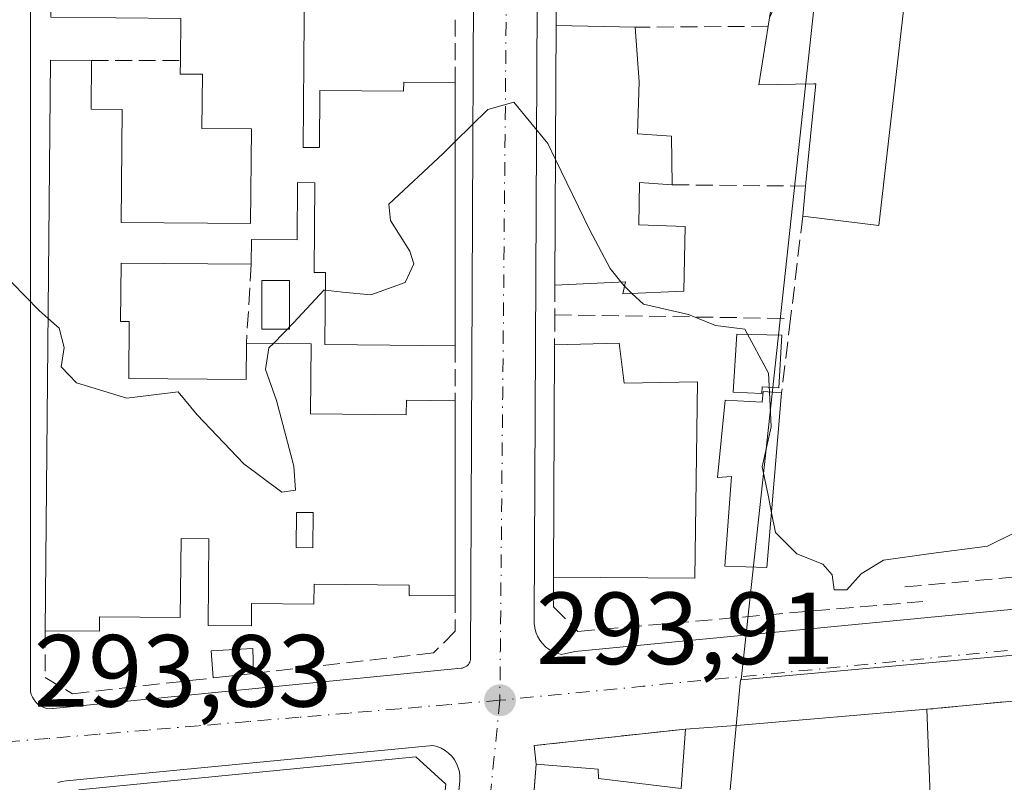
# Model space of a CAD drawing. Units: metres. Extents: x 601397 to 604875, y 4675959 to 4678324.
# Drawn here: x 601716 to 601812, y 4677219 to 4677294 of the extents above; entities that cross this region are included whole.
import ezdxf

# ---------------------------------------------------------------- set-up
doc = ezdxf.new("R2010")
doc.units = ezdxf.units.M
doc.header["$MEASUREMENT"] = 0
doc.linetypes.add('DGN Style 3', pattern=[2.307223458686699, 1.648016756204785, -0.6592067024819142])
doc.linetypes.add('DGN Style 4', pattern=[2.6384748266838614, 1.318413404963828, -0.6592067024819142, 0.001648016756204785, -0.6592067024819142])
for name, color, linetype, lineweight in [('Cultivos leñosos CxS', 92, 'Continuous', 0), ('Curva de nivel normal', 30, 'Continuous', 0), ('Edificación Cxs', 1, 'Continuous', 13), ('Elemento construido', 1, 'Continuous', 0), ('Muro lineal', 1, 'DGN Style 3', 13), ('Núcleo urbano CxS', 7, 'Continuous', 0), ('Piscina CxS', 4, 'Continuous', 0), ('Punto de cota en terreno', 7, 'Continuous', 0), ('Rótulo de punto de cota en terreno', 7, 'Continuous', 0), ('Vía urbana Cxs', 4, 'Continuous', 0), ('Vía urbana eje', 4, 'DGN Style 4', 0)]:
    doc.layers.add(name, color=color, linetype=linetype, lineweight=lineweight)
doc.styles.add('Style-Arial', font='txt')

# ---------------------------------------------------------------- blocks, each defined once
blk = doc.blocks.new('5PATER')
at = {"layer": 'Cultivos leñosos CxS', "linetype": 'Continuous', "lineweight": 0}
h = blk.add_hatch(color=51, dxfattribs=at)
edge = h.paths.add_edge_path()
edge.add_ellipse((0, 0), major_axis=(-0.1095731443231308, -0.1110710700762829), ratio=0.9994222409660322, start_angle=0, end_angle=360)
blk = doc.blocks.new('*U34')
at = {"layer": 'Vía urbana Cxs', "color": 4, "linetype": 'Continuous', "lineweight": 0}
for points in [[(601820.1150000002, 4677351.864600001, 297.309699999998), (601803.7107999995, 4677350.409399999, 297.5212000000029), (601800.4700999996, 4677347.710100001, 298.8766999999934), (601791.3800999997, 4677346.9001, 299.3209999999963), (601790.4259000003, 4677346.8147, 299.4035000000004), (601772.5274999999, 4677345.214299999, 298.9210000000021), (601772.4801000003, 4677345.210100001, 298.9076999999961), (601770.6001000004, 4677345.040100001, 298.1744000000036), (601767.0601000005, 4677343.6501, 296.9716000000044), (601766.7901, 4677342.0601, 297.1491999999998), (601766.2901, 4677235.3301, 295.5973999999987), (601766.2801999999, 4677234.890100001, 295.5117999999929), (601766.3400999998, 4677234.460100001, 295.4435999999987), (601766.4501, 4677234.050100001, 295.3861999999936), (601766.6201, 4677233.6501, 295.3359999999957), (601766.8300999999, 4677233.270099999, 295.288400000005), (601767.1001000004, 4677232.9301, 295.2488000000012), (601767.4001000002, 4677232.620100001, 295.2097000000067), (601767.7500999998, 4677232.360099999, 295.1934999999939), (601768.1201, 4677232.1501, 295.1944999999978), (601768.5201000003, 4677231.9801, 295.2039999999979), (601768.9401000004, 4677231.870100001, 295.2265999999945), (601770.2701000003, 4677232.140100001, 295.454700000002), (601813.5602000002, 4677236.3201, 294.5503999999929)], [(601717.0201000003, 4677332.020099999, 297.4100000000035), (601717.0401999997, 4677260.0701, 296.8604999999953), (601717.0401999997, 4677228.5601, 294.7767000000022), (601717.0601000005, 4677228.2601, 294.7112000000052), (601717.1300999997, 4677227.960100001, 294.6442999999999), (601717.2401000002, 4677227.6801, 294.5794000000024), (601717.4001000002, 4677227.420100001, 294.5246000000043), (601717.5900999998, 4677227.1801, 294.4989999999962), (601717.8101000005, 4677226.9801, 294.4869999999937), (601718.0702000001, 4677226.8101, 294.4796999999962), (601718.3400999998, 4677226.6801, 294.4771000000038), (601718.6300999997, 4677226.600099999, 294.4808000000049), (601718.9301000005, 4677226.5601, 294.4893000000012), (601719.2100999998, 4677226.5701, 294.5028000000021), (601719.2701000003, 4677226.5701, 294.5053999999946), (601759.1601, 4677230.520099999, 294.7066999999952), (601759.2901, 4677230.540100001, 294.7007000000012), (601759.4200999998, 4677230.5801, 294.6980999999942), (601759.5401, 4677230.640100001, 294.6992999999929), (601759.6601999998, 4677230.710100001, 294.7017999999953), (601759.7600999996, 4677230.800100001, 294.7088999999978), (601759.8501000004, 4677230.890100001, 294.7163), (601759.9201999997, 4677231.0001, 294.7283000000025), (601759.9801000003, 4677231.120100001, 294.7422999999981), (601760.0301000001, 4677231.2501, 294.7584999999963), (601760.0502000004, 4677231.380100001, 294.7771999999969), (601760.0601000005, 4677231.5101, 294.7967999999965), (601760.5602000002, 4677339.460100001, 296.436400000006)], [(601814.4401000004, 4677227.440099999, 294.2209000000003), (601804.6700999998, 4677226.5101, 296.0363999999972), (601786.4401000004, 4677224.960100001, 296.9866999999941), (601781.0701000001, 4677224.5801, 295.4603999999963), (601766.2701000003, 4677222.960100001, 294.7063000000053), (601766.4600999998, 4677221.1601, 295.2088999999978), (601765.0811999999, 4677203.251599999, 296.0562999999966)], [(601752.1401000004, 4677149.690099999, 293.3032999999996), (601759.0301000001, 4677219.520099999, 295.8347000000067), (601759.0301000001, 4677219.960100001, 295.6880999999994), (601758.9700999996, 4677220.390100001, 295.5690000000032), (601758.8601000002, 4677220.800100001, 295.4701000000059), (601758.7001, 4677221.210100001, 295.3794000000053), (601758.4801000003, 4677221.5801, 295.3092000000034), (601758.2202000003, 4677221.920100001, 295.2465999999986), (601757.9101999998, 4677222.2301, 295.1923999999999), (601757.5701000001, 4677222.4901, 295.1500999999989), (601757.1902000001, 4677222.700099999, 295.2681000000011), (601756.7901, 4677222.870100001, 295.4134999999951), (601756.3701, 4677222.970100001, 295.5761999999959), (601720.5301000001, 4677219.5101, 295.1201000000001), (601720.1101000002, 4677219.460100001, 295.0522999999957), (601719.7100999998, 4677219.350099999, 295.004700000005)]]:
    blk.add_polyline3d(points, dxfattribs=at)
blk = doc.blocks.new('*U47')
at = {"layer": 'Edificación Cxs', "color": 1, "linetype": 'Continuous', "lineweight": 13, "elevation": 300.0387000000046, "flags": 128}
blk.add_lwpolyline([(601757.6300999997, 4677219.190099999), (601753.8101000005, 4677181.850099999), (601748.2001, 4677182.360099999), (601748.3000999996, 4677183.450099999), (601740.6801000005, 4677184.1501), (601740.1401000004, 4677178.360099999), (601753.3300999999, 4677177.1501), (601750.9001000002, 4677154.420100001), (601743.3101000005, 4677154.9301), (601743.3101000005, 4677158.120100001), (601740.3901000004, 4677158.390100001), (601740.1201, 4677147.5001), (601729.9401000004, 4677145.9101), (601730.0301000001, 4677153.2601), (601723.4101, 4677153.340100001), (601723.4001000002, 4677152.210100001), (601718.0800999999, 4677152.270099999), (601718.3201000001, 4677171.450099999), (601723.4600999998, 4677171.460100001), (601723.4600999998, 4677170.130100001), (601731.1601, 4677170.130100001), (601731.1501000002, 4677175.970100001), (601727.4401000004, 4677175.970100001), (601727.4401000004, 4677181.8101), (601723.9801000003, 4677181.8101), (601723.9801000003, 4677180.4801), (601718.4301000005, 4677180.4801), (601718.6700999998, 4677200.130100001), (601718.6700999998, 4677207.5601), (601730.6201, 4677207.5701), (601730.6201, 4677204.870100001), (601727.7001, 4677204.8101), (601727.7001, 4677199.600099999), (601731.9501, 4677199.600099999), (601731.9501, 4677192.170100001), (601736.4600999998, 4677192.4301), (601736.7200999996, 4677205.0001), (601733.5500999996, 4677204.9301), (601733.5401, 4677211.8101), (601718.8000999996, 4677211.0601), (601718.8701, 4677216.530099999), (601721.7901, 4677218.6501), (601754.7100999998, 4677221.850099999)], close=True, dxfattribs=at)
at = {"layer": 'Edificación Cxs', "color": 1, "linetype": 'Continuous', "lineweight": 13}
for points in [[(601738.4501, 4677212.340100001, 300.0387000000046), (601738.4501, 4677208.890100001, 300.0387000000046), (601743.5000999998, 4677208.620100001, 300.0387000000046), (601743.2301000003, 4677212.870100001, 300.0387000000046)], [(601745.4301000005, 4677205.4301, 300.0387000000046), (601745.0900999998, 4677201.9801, 300.0387000000046), (601750.4001000002, 4677201.450099999, 300.0387000000046), (601750.7500999998, 4677204.9001, 300.0387000000046)], [(601739.2500999998, 4677192.420100001, 300.0387000000046), (601739.2500999998, 4677189.5001, 300.0387000000046), (601741.1101000002, 4677189.5001, 300.0387000000046), (601741.1101000002, 4677192.420100001, 300.0387000000046)], [(601736.0701000001, 4677173.3101, 300.0387000000046), (601736.0701000001, 4677168.790100001, 300.0387000000046), (601741.3800999997, 4677168.790100001, 300.0387000000046), (601741.3800999997, 4677173.3101, 300.0387000000046)]]:
    blk.add_3dface(points, dxfattribs=at)
blk = doc.blocks.new('*U49')
at = {"layer": 'Edificación Cxs', "color": 1, "linetype": 'Continuous', "lineweight": 13, "elevation": 300.4781999999973, "flags": 128}
blk.add_lwpolyline([(601743.9501, 4677309.220100001), (601743.8101000005, 4677293.890100001), (601743.6901000004, 4677281.4001), (601745.2901, 4677281.390100001), (601745.3400999998, 4677286.970100001), (601753.5201000003, 4677286.9001), (601753.5301000001, 4677287.770099999), (601758.5601000005, 4677287.7301), (601758.5701000001, 4677262.030099999), (601745.8201000001, 4677262.1501), (601745.8901000004, 4677269.1801), (601744.7600999996, 4677269.190099999), (601744.8400999998, 4677277.950099999), (601743.1601, 4677277.960100001), (601743.1101000002, 4677272.370100001), (601738.6501000002, 4677272.4101), (601738.6300999997, 4677269.9801), (601725.9101, 4677270.100099999), (601725.8501000004, 4677264.4001), (601726.7001, 4677264.390100001), (601726.6501000002, 4677258.8301), (601738.1201, 4677258.720100001), (601738.1501000002, 4677262.280099999), (601744.4901000002, 4677262.220100001), (601744.4301000005, 4677255.380100001), (601753.7801000001, 4677255.290100001), (601753.8000999996, 4677256.710100001), (601758.5701000001, 4677256.6601), (601758.5701000001, 4677237.590100001), (601754.0601000005, 4677237.640100001), (601754.0701000001, 4677238.6501), (601744.7701000003, 4677238.7401), (601744.7500999998, 4677236.790100001), (601738.6601, 4677236.850099999), (601738.6401000004, 4677234.6601), (601734.4101, 4677234.700099999), (601734.4901000002, 4677243.1601), (601731.7600999996, 4677243.190099999), (601731.6801000005, 4677235.460100001), (601723.7901, 4677235.540100001), (601723.7801000001, 4677234.130100001), (601718.4801000003, 4677234.1801), (601719.0100999996, 4677289.9301), (601723.0201000003, 4677289.890100001), (601722.9801000003, 4677285.140100001), (601726.0100999996, 4677285.110099999), (601725.9001000002, 4677274.0801), (601738.5601000005, 4677273.960100001), (601738.6501000002, 4677283.210100001), (601733.8101000005, 4677283.2501), (601733.8601000002, 4677288.550100001), (601732.5401, 4677288.5601), (601731.6901000004, 4677288.5701), (601731.7001, 4677289.880100001), (601731.7401000002, 4677294.0101), (601719.0500999996, 4677294.130100001), (601719.3000999996, 4677320.1601), (601726.1601, 4677320.090100001), (601726.1001000004, 4677314.050100001), (601738.3701, 4677313.940099999), (601738.3300999999, 4677309.280099999)], close=True, dxfattribs=at)
at = {"layer": 'Edificación Cxs', "color": 1, "linetype": 'Continuous', "lineweight": 13}
for points in [[(601732.1401000004, 4677302.850099999, 300.4781999999978), (601735.0800999999, 4677302.8201, 300.4781999999978), (601735.1001000004, 4677304.6501, 300.4781999999978), (601732.1601, 4677304.6801, 300.4781999999978)], [(601743.0601000005, 4677245.7401, 300.4781999999978), (601743.0301000001, 4677242.300100001, 300.4781999999978), (601744.6501000002, 4677242.290100001, 300.4781999999978), (601744.6901000004, 4677245.720100001, 300.4781999999978)]]:
    blk.add_3dface(points, dxfattribs=at)

msp = doc.modelspace()

# ---------------------------------------------------------------- linework, layer by layer
at = {"layer": 'Curva de nivel normal', "color": 30, "linetype": 'Continuous', "lineweight": 0, "elevation": 295, "flags": 128}
for points in [[(601768.3617000004, 4677280.207800001), (601767.5999999996, 4677281.770099999), (601764.29, 4677285.8201), (601761.7599999999, 4677285.120100001), (601758.5621999997, 4677281.980599999)], [(601758.5621999997, 4677281.980599999), (601757.3700000001, 4677280.8101), (601752.0700000003, 4677275.870100001), (601752.2300000006, 4677274.2501), (601754.1299999999, 4677271.270099999), (601754.5300000003, 4677270.040100001), (601753.6699999999, 4677268.200099999), (601750.2999999998, 4677267.0101), (601747.5599999996, 4677267.2501), (601745.8728, 4677267.4518)], [(601774.7666999997, 4677268.259600001), (601773.7000000002, 4677269.5601), (601771.7199999997, 4677273.3201), (601768.3617000004, 4677280.207800001)], [(601718.7701000003, 4677264.6952), (601717.9000000004, 4677265.4801), (601715.2199999997, 4677268.190099999), (601713.2800000003, 4677268.9301), (601711.1600000003, 4677267.9001), (601709.8799999999, 4677265.770099999), (601708.8435000004, 4677262.865499999)], [(601775.1090000002, 4677267.842300001), (601774.7666999997, 4677268.259600001)], [(601745.8728, 4677267.4518), (601745.7199999997, 4677267.470100001), (601742.79, 4677264.300100001), (601740.7862999998, 4677262.255200001)], [(601775.8353000004, 4677267.1461), (601775.1600000003, 4677267.780099999), (601775.1090000002, 4677267.842300001)], [(601789.2747, 4677257.5064), (601789.1900000004, 4677259.360099999), (601786.8799999999, 4677263.6501), (601784, 4677264.0101), (601781.3600000005, 4677265.0701), (601776.9600000001, 4677266.090100001), (601775.8353000004, 4677267.1461)], [(601740.7862999998, 4677262.255200001), (601740.3600000005, 4677261.8201), (601740.0199999996, 4677259.700099999), (601741.0800000001, 4677256.670100001), (601742.7999999998, 4677250.270099999), (601742.9600000001, 4677247.920100001), (601741.6200000001, 4677247.710100001), (601737.8899999997, 4677250.4901), (601733.3499999996, 4677255.290100001), (601731.4699999997, 4677257.530099999), (601726.4800000006, 4677256.920100001), (601721.5599999996, 4677258.390100001), (601720.0599999996, 4677259.9801), (601720.3499999996, 4677261.860099999), (601719.8399999999, 4677263.7301), (601718.7701000003, 4677264.6952)], [(601789.4815999996, 4677245.717300001), (601789.1399999997, 4677247.4301), (601788.5599999996, 4677250.190099999), (601789.4299999997, 4677254.110099999), (601789.2747, 4677257.5064)], [(601813.4400000004, 4677243.840100001), (601810.5999999996, 4677242.4301), (601805.0899999999, 4677241.7401), (601800.4199999999, 4677241.0801), (601798.2300000006, 4677239.7501), (601796.8499999996, 4677238.190099999), (601795.6100000005, 4677238.190099999), (601795.4000000004, 4677239.6601), (601794.5, 4677240.700099999), (601791.9400000004, 4677241.700099999), (601789.8700000001, 4677243.770099999), (601789.4815999996, 4677245.717300001)]]:
    msp.add_lwpolyline(points, dxfattribs=at)
at = {"layer": 'Edificación Cxs', "color": 1, "linetype": 'Continuous', "lineweight": 13, "flags": 128}
for points, elevation in [([(601829.5701000001, 4677307.2601), (601804.1901000004, 4677310.5801), (601803.9775, 4677308.7227), (601799.9801000003, 4677273.780099999), (601792.5301000001, 4677274.670100001), (601792.8101000005, 4677277.620100001), (601793.0378999999, 4677279.921900001), (601793.8000999996, 4677287.620100001), (601793.6117000004, 4677287.6163), (601788.2401000002, 4677287.5101), (601789.1601, 4677293.2401), (601789.2884000001, 4677294.053200001), (601795.619, 4677307.774), (601796.5089999996, 4677317.734999999), (601802.0850000001, 4677318.634), (601802.9749999996, 4677321.975000001), (601804.5789999999, 4677328.009), (601802.4409999996, 4677328.588), (601805.0247999998, 4677337.947000001), (601810.3161000004, 4677336.428900001), (601810.3229, 4677336.426899999), (601812.7622999996, 4677335.727299999)], 305.608600000007), ([(601764.9001000002, 4677200.9001), (601766.4600999998, 4677221.1601), (601772.5500999996, 4677220.6501), (601772.5800999999, 4677219.7601), (601780.6401000004, 4677218.780099999), (601781.0701000001, 4677224.5801), (601786.4401000004, 4677224.960100001), (601804.6700999998, 4677226.5101), (601805.1700999998, 4677213.0701)], 298.4187999999996)]:
    msp.add_lwpolyline(points, dxfattribs=dict(at, elevation=elevation))
for points, elevation in [([(601779.6901000004, 4677282.5101), (601779.7801000001, 4677277.7501), (601776.5701000001, 4677277.960100001), (601776.5100999996, 4677273.850099999), (601781.0301000001, 4677273.690099999), (601780.9101, 4677267.350099999), (601774.9401000004, 4677267.110099999), (601775.2100999998, 4677268.280099999), (601768.3000999996, 4677267.960100001), (601768.4001000002, 4677287.800100001), (601768.4200999998, 4677293.3201), (601776.1401000004, 4677293.1501), (601776.5301000001, 4677287.800100001), (601776.3701, 4677282.7301)], 299.9732999999978), ([(601774.6001000004, 4677262.280099999), (601775.0701000001, 4677258.370100001), (601782.2301000003, 4677258.5101), (601781.9901000002, 4677239.3301), (601768.1700999998, 4677239.4301), (601768.2801000001, 4677262.120100001)], 297.7157000000007), ([(601790.4700999996, 4677257.420100001), (601789.0301000001, 4677240.370100001), (601784.9200999998, 4677240.4901), (601785.5701000001, 4677249.2601), (601784.1901000004, 4677249.1601), (601784.9401000004, 4677256.710100001), (601788.5722000003, 4677256.5244), (601788.6700999998, 4677257.550100001)], 297.9205999999977)]:
    msp.add_lwpolyline(points, close=True, dxfattribs=dict(at, elevation=elevation))
at = {"layer": 'Edificación Cxs', "color": 1, "linetype": 'Continuous', "lineweight": 13, "extrusion": (-0.9999797817889501, 0.004852949039926719, 0.004109123865210543), "elevation": -579056.3677922271, "flags": 128}
msp.add_lwpolyline([(-4680133.256958799, 2676.963340420311), (-4680153.097210464, 2677.867548054075), (-4680158.617242522, 2676.215434106121)], dxfattribs=at)
at = {"layer": 'Edificación Cxs', "color": 1, "linetype": 'Continuous', "lineweight": 13, "extrusion": (-0.02932548121198479, 0.0006457683686018547, 0.9995697069914133), "elevation": -14330.04962252863, "flags": 128}
msp.add_lwpolyline([(-4689407.859140943, 498444.2818050778), (-4689407.859140944, 498452.007000711)], dxfattribs=at)
at = {"layer": 'Edificación Cxs', "color": 1, "linetype": 'Continuous', "lineweight": 13, "extrusion": (-0.1955467897219573, -0.02124301467968693, 0.9804642713310644), "elevation": -216732.1823371647, "flags": 128}
msp.add_lwpolyline([(-4584892.57938944, 1081837.321027853), (-4584947.946071475, 1081843.99931097), (-4584947.473231337, 1081848.060882515)], dxfattribs=at)
at = {"layer": 'Edificación Cxs', "color": 1, "linetype": 'Continuous', "lineweight": 13, "extrusion": (1.638992515103281e-05, -0.04212210884452799, 0.9991124699841656), "elevation": -196710.6040005875, "flags": 128}
msp.add_lwpolyline([(603578.4706713762, 4672914.714718647), (603578.4706713762, 4672888.991886915)], dxfattribs=at)
at = {"layer": 'Edificación Cxs', "color": 1, "linetype": 'Continuous', "lineweight": 13, "extrusion": (-0.002406783703061958, 0.1272921161001971, 0.9918623516249323), "elevation": 594227.3705647027, "flags": 128}
msp.add_lwpolyline([(-690092.3621875118, -4627070.015312834), (-690092.3621875118, -4627065.215402084)], dxfattribs=at)
at = {"layer": 'Edificación Cxs', "color": 1, "linetype": 'Continuous', "lineweight": 13, "extrusion": (-0.04108810952073776, -0.4328925821202592, 0.9005086227245503), "elevation": -2049213.493649124, "flags": 128}
msp.add_lwpolyline([(157141.5656213266, 4244417.894705619), (157141.5656213266, 4244421.185355222)], dxfattribs=at)
at = {"layer": 'Edificación Cxs', "color": 1, "linetype": 'Continuous', "lineweight": 13, "extrusion": (7.756827565392122e-05, 0.01600021971456575, 0.9998719852822402), "elevation": 75180.20387589594, "flags": 128}
msp.add_lwpolyline([(-579086.3391540417, -4679497.906166002), (-579086.3391540417, -4679520.599337699)], dxfattribs=at)
at = {"layer": 'Edificación Cxs', "color": 1, "linetype": 'Continuous', "lineweight": 13, "extrusion": (-0.1026012214661146, -0.002597499252733884, 0.9947191776332119), "elevation": -73596.56826961316, "flags": 128}
msp.add_lwpolyline([(-4660534.197889015, 716177.78960356), (-4660534.197889015, 716184.1451912822)], dxfattribs=at)
at = {"layer": 'Edificación Cxs', "color": 1, "linetype": 'Continuous', "lineweight": 13, "extrusion": (0, 0.003675905945987784, 0.9999932438349152), "elevation": 17489.44546597556, "flags": 128}
msp.add_lwpolyline([(601758.5701000001, 4677223.970640703), (601758.5701000001, 4677204.900511862)], dxfattribs=at)
at = {"layer": 'Edificación Cxs', "color": 1, "linetype": 'Continuous', "lineweight": 13, "extrusion": (0.01951505780542006, 0.002223234429652195, 0.9998070912668713), "elevation": 22436.83808438772, "flags": 128}
msp.add_lwpolyline([(4579058.201301256, -1127072.743556113), (4579058.201301257, -1127068.767238771)], dxfattribs=at)
at = {"layer": 'Edificación Cxs', "color": 1, "linetype": 'Continuous', "lineweight": 13, "extrusion": (-0.08245837941613789, 0.9956999328783903, 0.04221681335716141), "elevation": 4607502.782055534, "flags": 128}
msp.add_lwpolyline([(-985748.5516696593, -194391.9302616846), (-985753.9347116109, -194390.4025997326), (-985772.2304430145, -194391.3537477067)], dxfattribs=at)
at = {"layer": 'Edificación Cxs', "color": 1, "linetype": 'Continuous', "lineweight": 13, "extrusion": (0.001369359148992066, 0.0177841130547201, 0.9998409124347624), "elevation": 84299.4262367769, "flags": 128}
msp.add_lwpolyline([(-240911.9383468468, -4708841.087459757), (-240911.9383468468, -4708861.410663398)], dxfattribs=at)
at = {"layer": 'Edificación Cxs', "color": 1, "linetype": 'Continuous', "lineweight": 13}
for points in [[(601799.3300999999, 4677339.5801, 300.6872000000003), (601804.9735000003, 4677337.961300001, 301.4131999999955), (601804.9813000001, 4677337.959100001, 301.4130000000005), (601805.0247, 4677337.946699999, 301.4119999999967), (601810.3161000004, 4677336.428900001, 301.0623999999953), (601810.3229, 4677336.426899999, 301.0623000000051), (601812.7622999996, 4677335.727299999, 301.1726999999955), (601834.5105, 4677329.4891, 301.5728999999992), (601841.4801000003, 4677327.4901, 298.4410000000062), (601837.8501000004, 4677313.1601, 299.0994000000064), (601837.0701000001, 4677313.370100001, 299.7917000000016), (601830.6353000002, 4677315.168099999, 304.1015000000043), (601825.6901000004, 4677316.550100001, 305.4759999999951), (601825.6206999999, 4677316.098900001, 305.2817000000068), (601825.3201000001, 4677314.140100001, 304.4557000000059), (601830.1700999998, 4677313.600099999, 302.959400000007), (601829.5701000001, 4677307.2601, 298.8671999999933), (601804.1901000004, 4677310.5801, 302.8524999999936), (601803.9775, 4677308.7227, 302.1907999999967), (601799.9801000003, 4677273.780099999, 297.7434000000067), (601792.5301000001, 4677274.670100001, 300.4223999999958)], [(601731.7001, 4677289.880100001, 298.5071000000025), (601731.7401000002, 4677294.0101, 299.2458999999944), (601719.0500999996, 4677294.130100001, 297.9618000000046), (601719.3000999996, 4677320.1601, 298.1358999999939)], [(601789.1601, 4677293.2401, 298.0237000000052), (601789.2884999998, 4677294.053500001, 297.991599999994), (601790.8101000005, 4677303.690099999, 298.5908000000054), (601786.1098999997, 4677303.662699999, 297.287599999996), (601782.2401000002, 4677303.640100001, 297.7810999999929), (601782.1401000004, 4677298.7501, 296.7011999999959), (601774.1201, 4677298.460100001, 298.2351999999955), (601774.1700999998, 4677297.190099999, 297.7937999999995), (601768.4401000004, 4677297.100099999, 297.1453000000038)], [(601743.8101000005, 4677293.890100001, 297.9386999999988), (601743.6901000004, 4677281.4001, 298.6800999999978), (601745.2901, 4677281.390100001, 298.8877999999968), (601745.3400999998, 4677286.970100001, 297.9456000000064), (601753.5201000003, 4677286.9001, 297.7195999999968), (601753.5301000001, 4677287.770099999, 297.4477000000043), (601758.5601000005, 4677287.7301, 297.0197000000044)], [(601792.8101000005, 4677277.620100001, 301.8533000000025), (601793.0378999999, 4677279.921900001, 301.4695000000065), (601793.8000999996, 4677287.620100001, 301.414300000004), (601793.6117000004, 4677287.6163, 301.309699999998), (601788.2401000002, 4677287.5101, 297.2160000000004), (601789.1601, 4677293.2401, 298.0237000000052)], [(601776.1401000004, 4677293.1501, 297.0050999999949), (601776.5301000001, 4677287.800100001, 297.5518000000012), (601776.3701, 4677282.7301, 298.8222999999998), (601779.6901000004, 4677282.5101, 296.9523000000045)], [(601723.0201000003, 4677289.890100001, 298.389599999995), (601722.9801000003, 4677285.140100001, 299.5930999999982), (601726.0100999996, 4677285.110099999, 298.6407000000036), (601725.9001000002, 4677274.0801, 300.4781999999978), (601738.5601000005, 4677273.960100001, 297.6595999999991), (601738.6501000002, 4677283.210100001, 298.4860999999946), (601733.8101000005, 4677283.2501, 297.4562000000006), (601733.8601000002, 4677288.550100001, 298.5397999999986), (601732.5401, 4677288.5601, 298.2649999999995), (601731.6901000004, 4677288.5701, 298.232999999993), (601731.7001, 4677289.880100001, 298.5071000000025)], [(601758.5701000001, 4677262.030099999, 295.9361999999965), (601745.8201000001, 4677262.1501, 296.5127999999968), (601745.8901000004, 4677269.1801, 297.5149999999995), (601744.7600999996, 4677269.190099999, 297.1699999999983), (601744.8400999998, 4677277.950099999, 298.7232999999979), (601743.1601, 4677277.960100001, 298.3689000000013), (601743.1101000002, 4677272.370100001, 297.6331000000064), (601738.6501000002, 4677272.4101, 297.5721000000049), (601738.6300999997, 4677269.9801, 297.1499999999942)], [(601779.7801000001, 4677277.7501, 297.5633999999991), (601776.5701000001, 4677277.960100001, 298.8917999999976), (601776.5100999996, 4677273.850099999, 299.9548999999971), (601781.0301000001, 4677273.690099999, 299.1750999999931), (601780.9101, 4677267.350099999, 299.9732999999979), (601774.9401000004, 4677267.110099999, 299.3709999999992), (601775.2100999998, 4677268.280099999, 299.8147999999928), (601768.3000999996, 4677267.960100001, 297.5264000000025)], [(601738.6300999997, 4677269.9801, 297.1499999999942), (601725.9101, 4677270.100099999, 300.3304999999964), (601725.8501000004, 4677264.4001, 299.0402999999933), (601726.7001, 4677264.390100001, 298.6971000000049), (601726.6501000002, 4677258.8301, 297.9220999999961), (601738.1201, 4677258.720100001, 297.8258999999962), (601738.1501000002, 4677262.280099999, 297.3510999999999)], [(601738.1501000002, 4677262.280099999, 297.3510999999999), (601744.4901000002, 4677262.220100001, 296.5617999999959), (601744.4301000005, 4677255.380100001, 297.3990999999951), (601753.7801000001, 4677255.290100001, 297.540399999998), (601753.8000999996, 4677256.710100001, 297.0709000000061), (601758.5701000001, 4677256.6601, 296.2918999999966)], [(601774.6001000004, 4677262.280099999, 296.9943999999959), (601775.0701000001, 4677258.370100001, 297.7157000000007), (601782.2301000003, 4677258.5101, 296.7100000000065), (601781.9901000002, 4677239.3301, 296.7752000000037), (601768.1700999998, 4677239.4301, 296.7051999999967)], [(601790.4700999996, 4677257.420100001, 296.238400000002), (601789.0301000001, 4677240.370100001, 296.5722999999998), (601784.9200999998, 4677240.4901, 296.8068000000058), (601785.5701000001, 4677249.2601, 297.9205999999977), (601784.1901000004, 4677249.1601, 297.8643000000012), (601784.9401000004, 4677256.710100001, 296.7915000000066), (601788.5722000003, 4677256.5244, 296.7032000000036), (601788.6700999998, 4677257.550100001, 296.4285999999993), (601790.4700999996, 4677257.420100001, 296.238400000002)], [(601744.6901000004, 4677245.720100001, 297.9296999999933), (601743.0601000005, 4677245.7401, 297.5501999999979), (601743.0301000001, 4677242.300100001, 297.3849999999948), (601744.6501000002, 4677242.290100001, 297.7780999999959), (601744.6901000004, 4677245.720100001, 297.9296999999933)], [(601744.6901000004, 4677245.720100001, 297.9296999999933), (601743.0601000005, 4677245.7401, 297.5501999999979), (601743.0301000001, 4677242.300100001, 297.3849999999948), (601744.6501000002, 4677242.290100001, 297.7780999999959), (601744.6901000004, 4677245.720100001, 297.9296999999933)], [(601758.5701000001, 4677237.590100001, 296.3619999999937), (601754.0601000005, 4677237.640100001, 297.1860000000015), (601754.0701000001, 4677238.6501, 297.474000000002), (601744.7701000003, 4677238.7401, 296.9581999999937), (601744.7500999998, 4677236.790100001, 296.3901000000042), (601738.6601, 4677236.850099999, 297.0179999999964), (601738.6401000004, 4677234.6601, 296.5463000000018), (601734.4101, 4677234.700099999, 296.8608999999997), (601734.4901000002, 4677243.1601, 298.1089000000065), (601731.7600999996, 4677243.190099999, 298.2492999999959), (601731.6801000005, 4677235.460100001, 297.1600999999937), (601723.7901, 4677235.540100001, 297.8592000000062), (601723.7801000001, 4677234.130100001, 297.1710000000021), (601718.4801000003, 4677234.1801, 296.2771000000066)], [(601734.9001000002, 4677229.5701, 295.425900000002), (601734.7100999998, 4677232.210100001, 296.2566999999981), (601738.7901, 4677232.460100001, 296.0157999999938), (601738.8501000004, 4677230.020099999, 295.3478000000032)], [(601804.6700999998, 4677226.5101, 296.0363999999972), (601805.1700999998, 4677213.0701, 296.6058000000049), (601786.0800999999, 4677211.5101, 298.4187999999995), (601782.5800999999, 4677183.470100001, 297.0948999999964), (601788.7600999996, 4677182.870100001, 295.1116000000038)], [(601766.4600999998, 4677221.1601, 295.2088999999978), (601772.5500999996, 4677220.6501, 296.0409000000073), (601772.5800999999, 4677219.7601, 296.5111999999936), (601780.6401000004, 4677218.780099999, 297.1325999999972), (601781.0701000001, 4677224.5801, 295.4603999999963)], [(601718.8000999996, 4677211.0601, 295.9707999999956), (601718.8701, 4677216.530099999, 295.4679999999935), (601721.7901, 4677218.6501, 295.741399999999), (601754.7100999998, 4677221.850099999, 296.9395999999979), (601757.6300999997, 4677219.190099999, 296.6622000000062)]]:
    msp.add_polyline3d(points, dxfattribs=at)
for points in [[(601744.6901000004, 4677245.720100001, 297.9296999999933), (601744.6501000002, 4677242.290100001, 297.9296999999933), (601743.0301000001, 4677242.300100001, 297.9296999999933), (601743.0601000005, 4677245.7401, 297.9296999999933)], [(601738.8501000004, 4677230.020099999, 296.2566999999981), (601734.9001000002, 4677229.5701, 296.2566999999981), (601734.7100999998, 4677232.210100001, 296.2566999999981), (601738.7901, 4677232.460100001, 296.2566999999981)]]:
    msp.add_3dface(points, dxfattribs=at)
at = {"layer": 'Elemento construido', "color": 1, "linetype": 'Continuous', "lineweight": 0}
for points in [[(601767.0601000005, 4677343.6501, 296.9716000000044), (601766.7901, 4677342.0601, 297.1491999999998), (601766.2901, 4677235.3301, 295.5973999999987), (601766.2801000001, 4677234.890100001, 295.5117000000027), (601766.3400999998, 4677234.460100001, 295.4435999999987), (601766.4501, 4677234.050100001, 295.3861999999936), (601766.6201, 4677233.6501, 295.3359999999957), (601766.8300999999, 4677233.270099999, 295.288400000005), (601767.1001000004, 4677232.9301, 295.2488000000012), (601767.4001000002, 4677232.620100001, 295.2097000000067), (601767.7500999998, 4677232.360099999, 295.1934999999939), (601768.1201, 4677232.1501, 295.1944999999978), (601768.5201000003, 4677231.9801, 295.2039999999979), (601768.9401000004, 4677231.870100001, 295.2265999999945), (601770.2701000003, 4677232.140100001, 295.454700000002), (601813.5601000005, 4677236.3201, 294.5503999999929), (601817.4101, 4677237.4901, 294.396900000007), (601820.5301000001, 4677239.340100001, 294.4918999999936), (601821.5601000005, 4677240.4301, 294.5938000000024), (601851.7001, 4677346.870100001, 295.3169000000053)], [(601718.9301000005, 4677226.5601, 294.4893000000012), (601719.2100999998, 4677226.5701, 294.5028000000021), (601719.2701000003, 4677226.5701, 294.5053999999946), (601759.1601, 4677230.520099999, 294.7066999999952), (601759.2901, 4677230.540100001, 294.7007000000012), (601759.4200999998, 4677230.5801, 294.6980999999942), (601759.5401, 4677230.640100001, 294.6992999999929), (601759.6601, 4677230.710100001, 294.7017999999953), (601759.7600999996, 4677230.800100001, 294.7088999999978), (601759.8501000004, 4677230.890100001, 294.7163), (601759.9200999998, 4677231.0001, 294.7283000000025), (601759.9801000003, 4677231.120100001, 294.7422999999981), (601760.0301000001, 4677231.2501, 294.7584999999963), (601760.0500999996, 4677231.380100001, 294.7773000000016), (601760.0601000005, 4677231.5101, 294.7967999999965), (601760.5601000005, 4677339.460100001, 296.436400000006)], [(601717.0201000003, 4677332.020099999, 297.4100000000035), (601717.0401, 4677260.0701, 296.860400000005), (601717.0401, 4677228.5601, 294.7767000000022), (601717.0601000005, 4677228.2601, 294.7112000000052), (601717.1300999997, 4677227.960100001, 294.6442999999999), (601717.2401000002, 4677227.6801, 294.5794000000024), (601717.4001000002, 4677227.420100001, 294.5246000000043), (601717.5900999998, 4677227.1801, 294.4989999999962), (601717.8101000005, 4677226.9801, 294.4869999999937), (601718.0701000001, 4677226.8101, 294.4796999999962), (601718.3400999998, 4677226.6801, 294.4771000000038), (601718.6300999997, 4677226.600099999, 294.4808000000049), (601718.9301000005, 4677226.5601, 294.4893000000012)], [(601752.1401000004, 4677149.690099999, 293.3032999999996), (601759.0301000001, 4677219.520099999, 295.8347000000067), (601759.0301000001, 4677219.960100001, 295.6880999999994), (601758.9700999996, 4677220.390100001, 295.5690000000032), (601758.8601000002, 4677220.800100001, 295.4701000000059), (601758.7001, 4677221.210100001, 295.3794000000053), (601758.4801000003, 4677221.5801, 295.3092000000034), (601758.2200999996, 4677221.920100001, 295.2467000000034), (601757.9101, 4677222.2301, 295.1925000000047), (601757.5701000001, 4677222.4901, 295.1500999999989), (601757.1901000004, 4677222.700099999, 295.2681000000011), (601756.7901, 4677222.870100001, 295.4134999999951), (601756.3701, 4677222.970100001, 295.5761999999959), (601720.5301000001, 4677219.5101, 295.1201000000001), (601720.1101000002, 4677219.460100001, 295.0522999999957), (601719.7100999998, 4677219.350099999, 295.004700000005)]]:
    msp.add_polyline3d(points, dxfattribs=at)
at = {"layer": 'Muro lineal', "color": 1, "linetype": 'DGN Style 3', "lineweight": 13, "extrusion": (-0.0005110089448292006, -0.09658068779002983, 0.9953250271222276), "elevation": -451748.3238277952, "flags": 128}
msp.add_lwpolyline([(577012.7590785827, 4658563.430305407), (577012.7590785827, 4658559.632497851)], dxfattribs=at)
at = {"layer": 'Muro lineal', "color": 1, "linetype": 'DGN Style 3', "lineweight": 13, "extrusion": (0, 0.1025619751789656, 0.9947266163360612), "elevation": 480007.3214805626, "flags": 128}
msp.add_lwpolyline([(-601758.5601000005, -4652598.317068689), (-601758.5601000005, -4652592.134465449)], dxfattribs=at)
at = {"layer": 'Muro lineal', "color": 1, "linetype": 'DGN Style 3', "lineweight": 13, "extrusion": (-0.07799145193483521, -0.0005391114189201862, 0.9969538819744744), "elevation": -49158.87666558471, "flags": 128}
msp.add_lwpolyline([(-4673021.765693931, 632197.2145722436), (-4673021.765693931, 632184.1544786012)], dxfattribs=at)
at = {"layer": 'Muro lineal', "color": 1, "linetype": 'DGN Style 3', "lineweight": 13, "extrusion": (-0.01353560827399364, 1.55940187493546e-05, 0.999908389336483), "elevation": -7773.38707894487, "flags": 128}
msp.add_lwpolyline([(601671.9348127694, 4677290.011887041), (601680.6156080236, 4677290.001887041)], dxfattribs=at)
at = {"layer": 'Muro lineal', "color": 1, "linetype": 'DGN Style 3', "lineweight": 13, "extrusion": (-0.3126903964015574, 0.003119704627225331, 0.9498499794395302), "elevation": -173296.3923567341, "flags": 128}
msp.add_lwpolyline([(-4683048.622959101, 527342.4876289733), (-4683048.622959102, 527356.2062674634)], dxfattribs=at)
at = {"layer": 'Muro lineal', "color": 1, "linetype": 'DGN Style 3', "lineweight": 13, "extrusion": (-0.03503039825708687, -0.2962740463705235, 0.954460350483553), "elevation": -1406549.383225228, "flags": 128}
msp.add_lwpolyline([(48430.71781506143, 4500925.013507501), (48430.71781506143, 4500914.484502921)], dxfattribs=at)
at = {"layer": 'Muro lineal', "color": 1, "linetype": 'DGN Style 3', "lineweight": 13, "extrusion": (0.001621212618784089, 0.02600695245474053, 0.9996604473988464), "elevation": 122914.1333527185, "flags": 128}
msp.add_lwpolyline([(-309567.6494594653, -4704041.232836686), (-309567.6494594654, -4704033.515269633)], dxfattribs=at)
at = {"layer": 'Muro lineal', "color": 1, "linetype": 'DGN Style 3', "lineweight": 13, "extrusion": (-0.0008161610164668981, -0.2375028625868787, 0.9713864957596609), "elevation": -1111066.656310036, "flags": 128}
msp.add_lwpolyline([(585691.7565725835, 4545487.520346325), (585691.7565725836, 4545484.524610647)], dxfattribs=at)
at = {"layer": 'Muro lineal', "color": 1, "linetype": 'DGN Style 3', "lineweight": 13, "extrusion": (-0.0005436950116044166, -0.1593026414385508, 0.9872296454353642), "elevation": -745134.831138128, "flags": 128}
msp.add_lwpolyline([(585801.5166555282, 4619582.684449404), (585801.5166555282, 4619579.716530968)], dxfattribs=at)
at = {"layer": 'Muro lineal', "color": 1, "linetype": 'DGN Style 3', "lineweight": 13, "extrusion": (-0.02021210424925073, 0.0003155402237823514, 0.9997956647616475), "elevation": -10390.38390253997, "flags": 128}
msp.add_lwpolyline([(-4686088.519060694, 528582.9579222628), (-4686088.519060694, 528606.0254456607)], dxfattribs=at)
at = {"layer": 'Muro lineal', "color": 1, "linetype": 'DGN Style 3', "lineweight": 13, "extrusion": (-0.01694098241593319, -0.1399556159440732, 0.9900128426846281), "elevation": -664510.0851106264, "flags": 128}
msp.add_lwpolyline([(35371.82007638959, 4668632.891952234), (35371.8200763897, 4668625.495011527)], dxfattribs=at)
at = {"layer": 'Muro lineal', "color": 1, "linetype": 'DGN Style 3', "lineweight": 13, "extrusion": (0, 0.06609352661648359, 0.9978134323306117), "elevation": 309432.0315941553, "flags": 128}
msp.add_lwpolyline([(-601758.5701000001, -4667015.320696614), (-601758.5701000001, -4667009.938929016)], dxfattribs=at)
at = {"layer": 'Muro lineal', "color": 1, "linetype": 'DGN Style 3', "lineweight": 13, "extrusion": (0.07204399549615145, -0.06147527763315309, 0.9955051245236648), "elevation": -243883.7681061448, "flags": 128}
msp.add_lwpolyline([(3948629.274918879, 2566668.130493431), (3948611.664261628, 2566659.69084109), (3948601.000334927, 2566670.186292644)], dxfattribs=at)
at = {"layer": 'Muro lineal', "color": 1, "linetype": 'DGN Style 3', "lineweight": 13, "extrusion": (-0.07755093744723632, 0.2605230063406972, 0.9623479699507139), "elevation": 1172140.258530142, "flags": 128}
msp.add_lwpolyline([(-1911191.255189442, -4148735.41175374), (-1911176.608122724, -4148738.186011007), (-1911176.276682248, -4148736.336996682)], dxfattribs=at)
at = {"layer": 'Muro lineal', "color": 1, "linetype": 'DGN Style 3', "lineweight": 13}
for points in [[(601768.1700999998, 4677239.4301, 296.7051999999967), (601768.1700999998, 4677236.5101, 296.2657999999938), (601770.5601000005, 4677234.120100001, 295.9247000000032), (601804.2801000001, 4677237.050100001, 295.5059999999939)], [(601758.5701000001, 4677237.590100001, 296.3619999999937), (601758.5701000001, 4677234.140100001, 295.5323999999964), (601756.4501, 4677232.0101, 295.1015999999945), (601738.8501000004, 4677230.020099999, 295.3478000000032)], [(601718.4801000003, 4677234.1801, 296.2771000000066), (601718.4801000003, 4677229.620100001, 295.1189000000013), (601721.1401000004, 4677228.020099999, 294.868100000007), (601734.9001000002, 4677229.5701, 295.425900000002)], [(601813.9200999998, 4677180.7301, 295.4174999999959), (601819.3201000001, 4677225.280099999, 294.0623000000051), (601814.4401000004, 4677227.440099999, 294.2209000000003), (601804.6700999998, 4677226.5101, 296.0363999999972)]]:
    msp.add_polyline3d(points, dxfattribs=at)
at = {"layer": 'Núcleo urbano CxS', "color": 7, "linetype": 'Continuous', "lineweight": 0, "extrusion": (-0.001303732671729447, -0.01201556497526881, 0.999926960572344), "elevation": -56690.00707303903, "flags": 128}
msp.add_lwpolyline([(601800.0864861998, 4677012.181437837), (601786.3790955618, 4676885.859518721)], dxfattribs=at)
msp.add_lwpolyline([(601800.0864861998, 4677012.181437837), (601786.3790955618, 4676885.859518721)], dxfattribs=at)
at = {"layer": 'Núcleo urbano CxS', "color": 7, "linetype": 'Continuous', "lineweight": 0, "extrusion": (0.007605032376939188, 0.0006884315684614732, 0.9999708443472347), "elevation": 8090.686566574593, "flags": 128}
msp.add_lwpolyline([(601803.5683797703, 4677228.26057425), (601766.8673010295, 4677224.938373462)], dxfattribs=at)
msp.add_lwpolyline([(601803.5683797703, 4677228.26057425), (601766.8673010295, 4677224.938373462)], dxfattribs=at)
at = {"layer": 'Núcleo urbano CxS', "color": 7, "linetype": 'Continuous', "lineweight": 0, "extrusion": (-0.006771388279041689, -0.01703369075691905, 0.9998319867257559), "elevation": -83451.3218166327, "flags": 128}
msp.add_lwpolyline([(-1168597.424798785, 4567935.844730502), (-1168597.468855193, 4567935.822908658), (-1168574.33247296, 4567856.696903848)], dxfattribs=at)
at = {"layer": 'Núcleo urbano CxS', "color": 7, "linetype": 'Continuous', "lineweight": 0}
for points in [[(601904.0692999996, 4677311.8037, 294.5944000000018), (601901.9479, 4677312.4957, 294.6000000000058), (601849.3230999997, 4677329.670299999, 294.6714000000065), (601829.6171000004, 4677257.969500001, 294.1540999999997), (601823.2071000002, 4677232.722100001, 293.8555000000051), (601786.5071, 4677229.399900001, 294.1368999999977), (601800.2125000004, 4677355.7127, 295.6726000000053), (601803.2555000001, 4677356.077099999, 295.6251000000047), (601816.3629000002, 4677359.452099999, 295.2844000000041), (601847.8280999997, 4677367.554300001, 294.3160999999964), (601856.6464999998, 4677372.1337, 294.1732999999949), (601857.2484999998, 4677372.444700001, 294.1634999999951), (601878.0358999996, 4677383.2459, 293.8304999999964), (601887.2843000004, 4677392.691500001, 293.6567000000068), (601888.3942999998, 4677393.592499999, 293.6520000000019), (601890.7823000001, 4677395.5339, 293.633799999996), (601900.4486999996, 4677382.561899999, 293.8331999999937), (601914.0185000002, 4677392.6669, 293.6778000000049), (601922.3948999997, 4677381.4235, 293.027700000006), (601914.7928999999, 4677356.540300001, 294.1731), (601917.5532999998, 4677355.6799, 294.1613999999972)], [(601786.5071, 4677229.399900001, 294.1368999999977), (601786.4581000004, 4677229.3959, 294.1364999999932), (601778.7329000002, 4677147.3323, 292.6861000000063), (601755.1196999997, 4677143.809699999, 292.5584999999992), (601713.3081, 4677139.365499999, 292.3959999999934), (601713.9883000003, 4677197.4957, 293.5917999999947), (601713.8982999995, 4677223.2763, 294.0244999999995), (601713.9351000005, 4677314.125499999, 296.5345999999991), (601713.9351000005, 4677314.318499999, 296.5390000000043), (601713.9351000005, 4677314.5395, 296.5442000000039), (601713.9845000004, 4677323.931500001, 296.834400000007), (601712.2845000001, 4677337.919500001, 296.9103000000032), (601712.2231000002, 4677338.4275, 296.9187999999995), (601712.1904999996, 4677338.7141, 296.9235999999946), (601721.7505000001, 4677341.782099999, 296.8087999999989), (601734.6363000004, 4677345.9191, 296.6585000000051), (601762.9105000002, 4677351.112700001, 296.2151000000013), (601765.1794999996, 4677351.5307, 296.1812999999966), (601778.6719000004, 4677353.140100001, 295.9783000000025), (601800.2125000004, 4677355.7127, 295.6726000000053)]]:
    msp.add_polyline3d(points, close=True, dxfattribs=at)
msp.add_polyline3d([(601826.4096999997, 4677001.572100001, 291.979800000001), (601797.5739000002, 4677010.788100001, 291.7464000000036), (601798.2005000003, 4677017.067100001, 291.7880000000005), (601804.0619000001, 4677056.8391, 292.1910000000062), (601800.7361000003, 4677066.579700001, 292.1496000000043), (601806.7165000001, 4677112.733300001, 292.817200000005), (601811.8114999998, 4677146.848900001, 292.9896000000008), (601804.4061000004, 4677148.843699999, 292.9622999999993), (601787.9568999996, 4677148.704299999, 292.8132000000041), (601778.7329000002, 4677147.3323, 292.6861000000063), (601786.4581000004, 4677229.3959, 294.1364999999932), (601786.5071, 4677229.399900001, 294.1368999999977), (601823.2071000002, 4677232.722100001, 293.8555000000051)], dxfattribs=at)
at = {"layer": 'Piscina CxS', "color": 4, "linetype": 'Continuous', "lineweight": 0}
for points in [[(601742.3759000005, 4677263.629899999, 294.6873999999953), (601739.6771, 4677263.629899999, 294.929999999993), (601739.6771, 4677268.3924, 295.1698999999935), (601742.3759000005, 4677268.3924, 295.101999999999), (601742.3759000005, 4677263.629899999, 294.6873999999953)], [(601790.5037000002, 4677263.059699999, 294.7271000000038), (601790.1862000005, 4677257.926700001, 294.3361000000005), (601788.5722000003, 4677258.006100001, 294.2989999999991), (601788.5192999998, 4677257.344699999, 294.2771999999969), (601785.7412, 4677257.4769, 294.4566999999952), (601786.0850999998, 4677263.1655, 294.8147000000026), (601790.5037000002, 4677263.059699999, 294.7271000000038)]]:
    msp.add_polyline3d(points, dxfattribs=at)
msp.add_polyline3d([(601790.5037000002, 4677263.059699999, 294.7271000000038), (601790.1862000005, 4677257.926700001, 294.3361000000005), (601788.5722000003, 4677258.006100001, 294.2989999999991), (601788.5192999998, 4677257.344699999, 294.2771999999969), (601785.7412, 4677257.4769, 294.4566999999952), (601786.0850999998, 4677263.1655, 294.8147000000026)], close=True, dxfattribs=at)
msp.add_3dface([(601742.3759000005, 4677263.629899999, 294.6873999999953), (601739.6771, 4677263.629899999, 294.929999999993), (601739.6771, 4677268.3924, 295.1698999999935), (601742.3759000005, 4677268.3924, 295.101999999999)], dxfattribs=at)
at = {"layer": 'Vía urbana Cxs', "color": 4, "linetype": 'Continuous', "lineweight": 0, "extrusion": (0.1508596182792317, 0.2710266831125518, 0.9506765552035313), "elevation": 1358722.644873411, "flags": 128}
msp.add_lwpolyline([(1748947.079235533, -4163373.606784104), (1748952.393717311, -4163373.095474618), (1748960.478053041, -4163367.242496225)], dxfattribs=at)
at = {"layer": 'Vía urbana Cxs', "color": 4, "linetype": 'Continuous', "lineweight": 0, "extrusion": (-0.02782745552016326, 0.003710327322483705, 0.9996058554202419), "elevation": 904.1079650261272, "flags": 128}
msp.add_lwpolyline([(-4715722.876497692, -21702.53156834643), (-4715722.876497693, -21702.22879408987)], dxfattribs=at)
at = {"layer": 'Vía urbana Cxs', "color": 4, "linetype": 'Continuous', "lineweight": 0, "extrusion": (-0.08245837941613789, 0.9956999328783903, 0.04221681335716141), "elevation": 4607502.782055534, "flags": 128}
msp.add_lwpolyline([(-985772.2304430145, -194391.3537477067), (-985753.9347116109, -194390.4025997326), (-985748.5516696593, -194391.9302616846)], dxfattribs=at)
at = {"layer": 'Vía urbana Cxs', "color": 4, "linetype": 'Continuous', "lineweight": 0, "extrusion": (-0.07755093744723632, 0.2605230063406972, 0.9623479699507139), "elevation": 1172140.258530142, "flags": 128}
msp.add_lwpolyline([(-1911191.255189442, -4148735.41175374), (-1911176.608122724, -4148738.186011007), (-1911176.276682248, -4148736.336996682)], dxfattribs=at)
at = {"layer": 'Vía urbana Cxs', "color": 4, "linetype": 'Continuous', "lineweight": 0, "extrusion": (0.003617869416302187, 0.04698717415990208, 0.9988889410166447), "elevation": 222241.3986112499, "flags": 128}
msp.add_lwpolyline([(-240921.5645780656, -4704368.852524357), (-240921.5645780656, -4704350.871038761)], dxfattribs=at)
at = {"layer": 'Vía urbana Cxs', "color": 4, "linetype": 'Continuous', "lineweight": 0}
for points in [[(601768.5201000003, 4677231.9801, 295.2039999999979), (601768.9401000004, 4677231.870100001, 295.2265999999945), (601770.2701000003, 4677232.140100001, 295.454700000002), (601813.5602000002, 4677236.3201, 294.5503999999929), (601817.4101, 4677237.4901, 294.396900000007), (601820.5301000001, 4677239.340100001, 294.4918999999936), (601821.5601000005, 4677240.4301, 294.5938000000024), (601851.7001999998, 4677346.870100001, 295.3168000000005)], [(601767.0601000005, 4677343.6501, 296.9716000000044), (601766.7901, 4677342.0601, 297.1491999999998), (601766.2901, 4677235.3301, 295.5973999999987), (601766.2801999999, 4677234.890100001, 295.5117999999929), (601766.3400999998, 4677234.460100001, 295.4435999999987), (601766.4501, 4677234.050100001, 295.3861999999936), (601766.6201, 4677233.6501, 295.3359999999957), (601766.8300999999, 4677233.270099999, 295.288400000005), (601767.1001000004, 4677232.9301, 295.2488000000012), (601767.4001000002, 4677232.620100001, 295.2097000000067), (601767.7500999998, 4677232.360099999, 295.1934999999939), (601768.1201, 4677232.1501, 295.1944999999978), (601768.5201000003, 4677231.9801, 295.2039999999979)], [(601718.9301000005, 4677226.5601, 294.4893000000012), (601719.2100999998, 4677226.5701, 294.5028000000021), (601719.2701000003, 4677226.5701, 294.5053999999946), (601759.1601, 4677230.520099999, 294.7066999999952), (601759.2901, 4677230.540100001, 294.7007000000012), (601759.4200999998, 4677230.5801, 294.6980999999942), (601759.5401, 4677230.640100001, 294.6992999999929), (601759.6601999998, 4677230.710100001, 294.7017999999953), (601759.7600999996, 4677230.800100001, 294.7088999999978), (601759.8501000004, 4677230.890100001, 294.7163), (601759.9201999997, 4677231.0001, 294.7283000000025), (601759.9801000003, 4677231.120100001, 294.7422999999981), (601760.0301000001, 4677231.2501, 294.7584999999963), (601760.0502000004, 4677231.380100001, 294.7771999999969), (601760.0601000005, 4677231.5101, 294.7967999999965), (601760.5602000002, 4677339.460100001, 296.436400000006)], [(601717.0201000003, 4677332.020099999, 297.4100000000035), (601717.0401999997, 4677260.0701, 296.8604999999953), (601717.0401999997, 4677228.5601, 294.7767000000022), (601717.0601000005, 4677228.2601, 294.7112000000052), (601717.1300999997, 4677227.960100001, 294.6442999999999), (601717.2401000002, 4677227.6801, 294.5794000000024), (601717.4001000002, 4677227.420100001, 294.5246000000043), (601717.5900999998, 4677227.1801, 294.4989999999962), (601717.8101000005, 4677226.9801, 294.4869999999937), (601718.0702000001, 4677226.8101, 294.4796999999962), (601718.3400999998, 4677226.6801, 294.4771000000038), (601718.6300999997, 4677226.600099999, 294.4808000000049)], [(601752.1401000004, 4677149.690099999, 293.3032999999996), (601759.0301000001, 4677219.520099999, 295.8347000000067), (601759.0301000001, 4677219.960100001, 295.6880999999994), (601758.9700999996, 4677220.390100001, 295.5690000000032), (601758.8601000002, 4677220.800100001, 295.4701000000059), (601758.7001, 4677221.210100001, 295.3794000000053), (601758.4801000003, 4677221.5801, 295.3092000000034), (601758.2202000003, 4677221.920100001, 295.2465999999986), (601757.9101999998, 4677222.2301, 295.1923999999999), (601757.5701000001, 4677222.4901, 295.1500999999989), (601757.1902000001, 4677222.700099999, 295.2681000000011), (601756.7901, 4677222.870100001, 295.4134999999951), (601756.3701, 4677222.970100001, 295.5761999999959), (601720.5301000001, 4677219.5101, 295.1201000000001), (601720.1101000002, 4677219.460100001, 295.0522999999957), (601719.7100999998, 4677219.350099999, 295.004700000005)]]:
    msp.add_polyline3d(points, dxfattribs=at)
at = {"layer": 'Vía urbana eje', "color": 4, "linetype": 'DGN Style 4', "lineweight": 0, "extrusion": (0.9999574338301495, -0.009220304184564074, 0.000341348160251924), "elevation": 558611.9547476101, "flags": 128}
msp.add_lwpolyline([(4682700.723763081, 105.5087425038174), (4682695.783512055, 105.6015440172616), (4682690.833353657, 105.844342077166), (4682685.883103055, 105.7960435673494), (4682680.932944658, 105.5890416534566), (4682671.032443455, 105.4155446383183), (4682666.082285059, 105.5136427066484), (4682661.132034456, 105.5643441910806), (4682656.191875634, 105.5143422995064), (4682651.241625033, 105.3935437939188), (4682646.291466635, 105.0755418864884), (4682641.341216034, 104.9270433825232), (4682636.391057635, 105.2376414384672), (4682626.490556434, 105.272944411172), (4682621.540398035, 105.2311424876434), (4682616.60014701, 104.7623440338052), (4682611.64998861, 104.337842132585), (4682606.69973801, 104.4204436151459), (4682601.749579612, 104.368741692204), (4682591.849078409, 104.173644678331), (4682586.898920011, 104.0509427595147), (4682581.94866941, 104.010044249284), (4682577.008510589, 103.4804423856592)], dxfattribs=at)
at = {"layer": 'Vía urbana eje', "color": 4, "linetype": 'DGN Style 4', "lineweight": 0, "extrusion": (-0.09751988443679076, 0.9952134763372391, 0.006325239614644357), "elevation": 4596157.740506463, "flags": 128}
msp.add_lwpolyline([(-1055087.147391657, -28778.47601053177), (-1055082.464744036, -28778.45598970686), (-1055077.793023967, -28778.42882580839), (-1055068.43768106, -28777.88568805435), (-1055063.765960991, -28777.43233268181), (-1055054.410618084, -28777.29258685795), (-1055049.738898015, -28777.37432078097), (-1055045.056250394, -28777.67249359062), (-1055040.384530326, -28777.92352412688), (-1055031.029187418, -28778.13497127743), (-1055026.35746735, -28778.21310527248)], dxfattribs=at)
at = {"layer": 'Vía urbana eje', "color": 4, "linetype": 'DGN Style 4', "lineweight": 0, "extrusion": (0.9948679802816524, -0.1010022390382981, 0.006020757390599965), "elevation": 126266.0056553854, "flags": 128}
msp.add_lwpolyline([(4714088.612715158, -466.0638184837071), (4714063.886009076, -465.6461109127977), (4714058.941677899, -465.9243627417768), (4714034.224920675, -466.8787242204439), (4714029.2805895, -466.6546851535645), (4714004.563832278, -467.612946561539)], dxfattribs=at)
at = {"layer": 'Vía urbana eje', "color": 4, "linetype": 'DGN Style 4', "lineweight": 0}
msp.add_polyline3d([(601762.9301000005, 4677227.390100001, 294.1616000000067), (601758.0201000003, 4677226.970100001, 294.2624999999971), (601753.1101000002, 4677226.5601, 294.8153000000021), (601748.2001, 4677226.140100001, 295.0534000000043), (601743.2901, 4677225.7301, 295.1166999999987), (601738.3800999997, 4677225.3101, 295.2139000000025), (601733.4700999996, 4677224.9001, 295.1420000000071), (601728.5601000005, 4677224.4801, 294.8171000000002), (601723.6501000002, 4677224.0701, 294.4127000000008), (601718.7500999998, 4677223.6501, 294.1453000000038), (601713.8400999998, 4677223.2401, 294.129700000005)], dxfattribs=at)

# ---------------------------------------------------------------- block references
at = {"layer": 'Edificación Cxs', "color": 1, "linetype": 'Continuous', "lineweight": 13}
for name in ['*U49', '*U47']:
    msp.add_blockref(name, (0, 0), dxfattribs=at)
at = {"layer": 'Punto de cota en terreno', "color": 7, "linetype": 'Continuous', "lineweight": 0, "xscale": 10, "yscale": 10, "zscale": 10}
msp.add_blockref('5PATER', (601762.9400000004, 4677227.390000001, 293.9100000000035), dxfattribs=at)
at = {"layer": 'Vía urbana Cxs', "color": 4, "linetype": 'Continuous', "lineweight": 0}
msp.add_blockref('*U34', (0, 0), dxfattribs=at)

# ---------------------------------------------------------------- texts
at = {"layer": 'Rótulo de punto de cota en terreno', "color": 7, "linetype": 'Continuous', "lineweight": 0, "style": 'Style-Arial'}
for s, p in [('293,91', (601766.4677999998, 4677230.9178)), ('293,83', (601717.3777999999, 4677226.7678))]:
    msp.add_text(s, height=7.000000000000002, dxfattribs=at).set_placement(p)

doc.saveas('drawing.dxf')
